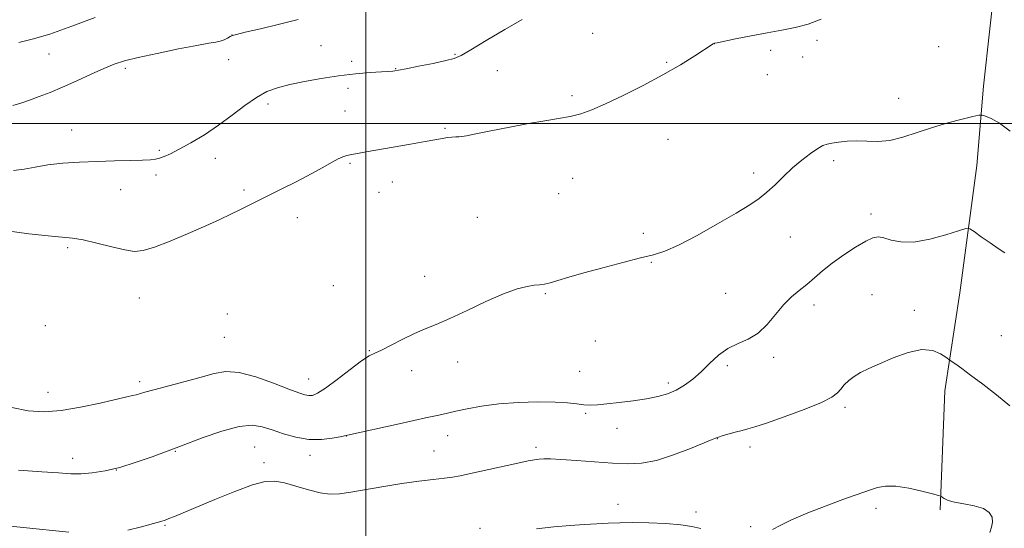
# Model space of a CAD drawing. Extents: x 2162300 to 2165200, y 362300 to 365200.
# Drawn here: x 2164393 to 2164697, y 362875 to 363032 of the extents above; entities that cross this region are included whole.
import ezdxf

# ---------------------------------------------------------------- set-up
doc = ezdxf.new("R2010")
doc.units = 0
doc.header["$MEASUREMENT"] = 0
for name, color, linetype, lineweight in [('32000', 7, 'Continuous', 0), ('DTM HARD BREAKLINE', 7, 'Continuous', 0), ('DTM SPOT ELEVATION', 2, 'Continuous', 13), ('INDEX CONTOUR', 41, 'Continuous', 13), ('INTERMEDIATE CONTOUR', 44, 'Continuous', 0)]:
    doc.layers.add(name, color=color, linetype=linetype, lineweight=lineweight)

msp = doc.modelspace()

# ---------------------------------------------------------------- linework, layer by layer
at = {"layer": '32000', "flags": 128}
for points in [[(2164500, 365000), (2164500, 362500)], [(2162500, 363000), (2165000, 363000)]]:
    msp.add_lwpolyline(points, dxfattribs=at)
at = {"layer": 'DTM HARD BREAKLINE'}
msp.add_polyline3d([(2164697.04, 363161.11, 1218.07), (2164696.9, 363120.48, 1214.2), (2164696.12, 363081.79, 1210.46), (2164694.72, 363046.97, 1207.56), (2164690.73, 363011.51, 1204.79), (2164688.71, 362987.01, 1202.6), (2164683.42, 362947.69, 1201.37), (2164678.81, 362917.4, 1199.37), (2164677.39, 362880.64, 1197.82)], dxfattribs=at)
at = {"layer": 'DTM SPOT ELEVATION'}
for p in [(2164458.7, 363027.31, 1212.02), (2164570.05, 363027.83, 1209.12), (2164486.14, 363024.01, 1210.82), (2164607.61, 363024.64, 1207.99), (2164639.39, 363025.66, 1207.44), (2164676.88, 363023.64, 1205.69), (2164402.16, 363021.41, 1213.12), (2164527.53, 363021.26, 1210.12), (2164624.99, 363022.57, 1207.3), (2164634.89, 363020.49, 1206.69), (2164457.65, 363019.61, 1211.24), (2164495.6, 363019.16, 1210.34), (2164592.87, 363018.79, 1208.21), (2164425.71, 363016.95, 1211.7), (2164509.26, 363016.89, 1210.06), (2164540.67, 363016.23, 1209.15), (2164623.96, 363015.07, 1206.35), (2164494.48, 363010.84, 1209.62), (2164563.68, 363008.5, 1208.44), (2164469.76, 363005.97, 1209.6), (2164664.59, 363007.73, 1205.01), (2164493.54, 363003.83, 1209.05), (2164409.16, 362997.96, 1210.72), (2164524.42, 362998.49, 1208.24), (2164593.34, 362995.1, 1206.86), (2164436.25, 362991.65, 1210.22), (2164453.5, 362989.2, 1209.41), (2164495.09, 362987.65, 1207.8), (2164644.46, 362988.5, 1203.48), (2164435.23, 362984.09, 1209.6), (2164619.81, 362984.7, 1204.48), (2164508.21, 362981.84, 1207.18), (2164563.93, 362983.06, 1206.74), (2164424.32, 362979.47, 1209.34), (2164462.43, 362979.39, 1208.43), (2164504.1, 362978.66, 1207.02), (2164559.61, 362978.31, 1206.43), (2164656.03, 362972.02, 1202.46), (2164478.89, 362970.87, 1207.11), (2164534.49, 362970.97, 1205.84), (2164585.74, 362966.05, 1204.53), (2164631.07, 362964.89, 1203.06), (2164407.91, 362961.62, 1207.7), (2164588.14, 362957.04, 1203.83), (2164518.18, 362952.8, 1204.61), (2164489.93, 362949.91, 1205.28), (2164555.43, 362947.37, 1203.75), (2164611.11, 362947.54, 1202.83), (2164430.11, 362946.11, 1207.04), (2164656.3, 362947.14, 1200.82), (2164457.27, 362941.12, 1205.66), (2164638.43, 362943.94, 1201.57), (2164669.45, 362942.27, 1200.43), (2164401.03, 362937.53, 1206.19), (2164456.29, 362933.88, 1205.08), (2164570.93, 362932.78, 1202.7), (2164696.24, 362934.48, 1201.11), (2164501.1, 362929.76, 1204.08), (2164528.39, 362926.27, 1203.49), (2164625.99, 362927.7, 1201.65), (2164514.19, 362923.6, 1203.56), (2164566.08, 362923.47, 1203.06), (2164611.67, 362925.18, 1201.66), (2164430.21, 362920.27, 1204.36), (2164482.37, 362921.06, 1204.76), (2164593.46, 362919.86, 1202.41), (2164401.82, 362916.95, 1204.7), (2164647.96, 362912.32, 1199.68), (2164567.87, 362910.42, 1201.77), (2164577.6, 362905.82, 1201.25), (2164493.96, 362903.49, 1201.99), (2164525.29, 362903.57, 1201.31), (2164608.58, 362902.59, 1199.96), (2164441.15, 362898.68, 1201.9), (2164465.65, 362900.1, 1201.02), (2164521.11, 362898.87, 1200.91), (2164552.58, 362899.98, 1200.35), (2164618.61, 362900.02, 1199.54), (2164409.5, 362896.6, 1202.55), (2164482.77, 362897.48, 1201.46), (2164422.94, 362892.93, 1202), (2164468.57, 362895.23, 1200.49), (2164577.92, 362882.37, 1198.57), (2164657.59, 362881.1, 1197.62), (2164601.98, 362879.98, 1198.4), (2164438.03, 362875.87, 1199.85), (2164535.26, 362874.99, 1198.28), (2164618.84, 362875.44, 1198.13)]:
    msp.add_point(p, dxfattribs=at)
at = {"layer": 'INDEX CONTOUR'}
for points in [[(2164391.191, 362985.465, 1210), (2164394.479, 362985.825, 1210), (2164397.914, 362986.497, 1210), (2164401.829, 362987.199, 1210), (2164406.455, 362987.707, 1210), (2164411.614, 362988.032, 1210), (2164417.026, 362988.239, 1210), (2164422.373, 362988.388, 1210), (2164427.196, 362988.508, 1210), (2164431.005, 362988.617, 1210), (2164433.486, 362988.74, 1210), (2164435.051, 362988.929, 1210), (2164436.293, 362989.243, 1210), (2164437.745, 362989.759, 1210), (2164439.705, 362990.619, 1210), (2164442.411, 362991.986, 1210), (2164445.995, 362993.968, 1210), (2164450.163, 362996.48, 1210), (2164454.516, 362999.383, 1210), (2164458.709, 363002.5, 1210), (2164462.625, 363005.5, 1210), (2164466.199, 363008.013, 1210), (2164469.453, 363009.782, 1210), (2164472.747, 363011.001, 1210), (2164476.528, 363011.974, 1210), (2164481.106, 363012.94, 1210), (2164486.257, 363013.871, 1210), (2164491.622, 363014.665, 1210), (2164496.821, 363015.253, 1210), (2164501.393, 363015.651, 1210), (2164504.857, 363015.897, 1210), (2164508.385, 363016.134, 1210), (2164508.921, 363016.197, 1210), (2164510.081, 363016.393, 1210), (2164512.449, 363016.842, 1210), (2164516.317, 363017.607, 1210), (2164520.796, 363018.52, 1210), (2164524.707, 363019.358, 1210), (2164527.284, 363020.027, 1210), (2164529.424, 363020.952, 1210), (2164532.441, 363022.689, 1210), (2164537.218, 363025.562, 1210), (2164542.924, 363028.971, 1210), (2164548.297, 363032.08, 1210)], [(2164426.475, 362874.352, 1200), (2164430.723, 362875.451, 1200), (2164434.398, 362876.418, 1200), (2164436.675, 362877.044, 1200), (2164438.015, 362877.474, 1200), (2164439.2, 362877.937, 1200), (2164440.944, 362878.654, 1200), (2164453.413, 362883.859, 1200), (2164459.553, 362886.333, 1200), (2164465.018, 362888.334, 1200), (2164468.953, 362889.391, 1200), (2164471.921, 362889.556, 1200), (2164474.846, 362889.017, 1200), (2164478.401, 362887.991, 1200), (2164482.27, 362886.828, 1200), (2164485.887, 362885.901, 1200), (2164488.903, 362885.508, 1200), (2164491.832, 362885.625, 1200), (2164495.404, 362886.145, 1200), (2164505.588, 362887.891, 1200), (2164511.178, 362888.786, 1200), (2164516.334, 362889.505, 1200), (2164520.768, 362890.05, 1200), (2164524.259, 362890.458, 1200), (2164526.787, 362890.789, 1200), (2164529.15, 362891.2, 1200), (2164532.343, 362891.869, 1200), (2164546.954, 362895.103, 1200), (2164550.145, 362895.769, 1200), (2164552.142, 362896.127, 1200), (2164553.552, 362896.303, 1200), (2164554.977, 362896.395, 1200), (2164557.015, 362896.384, 1200), (2164560.254, 362896.223, 1200), (2164565.029, 362895.893, 1200), (2164570.644, 362895.478, 1200), (2164576.142, 362895.089, 1200), (2164580.842, 362894.864, 1200), (2164585.153, 362895.051, 1200), (2164589.757, 362895.92, 1200), (2164595.054, 362897.596, 1200), (2164600.312, 362899.613, 1200), (2164606.936, 362902.355, 1200), (2164608.47, 362902.972, 1200), (2164608.945, 362903.143, 1200), (2164610.008, 362903.473, 1200), (2164611.837, 362904.001, 1200), (2164614.074, 362904.618, 1200), (2164616.215, 362905.182, 1200), (2164618.009, 362905.634, 1200), (2164620.188, 362906.256, 1200), (2164623.729, 362907.419, 1200), (2164629.179, 362909.344, 1200), (2164635.367, 362911.656, 1200), (2164640.688, 362913.834, 1200), (2164643.958, 362915.488, 1200), (2164645.656, 362916.763, 1200), (2164646.68, 362917.934, 1200), (2164647.781, 362919.216, 1200), (2164649.137, 362920.56, 1200), (2164650.78, 362921.858, 1200), (2164652.776, 362923.051, 1200), (2164655.33, 362924.29, 1200), (2164658.677, 362925.778, 1200), (2164662.904, 362927.585, 1200), (2164667.482, 362929.237, 1200), (2164671.73, 362930.127, 1200), (2164675.093, 362929.858, 1200), (2164677.521, 362928.871, 1200), (2164679.093, 362927.815, 1200), (2164680.459, 362926.808, 1200), (2164682.183, 362925.607, 1200), (2164684.022, 362924.287, 1200), (2164686.777, 362922.25, 1200), (2164690.508, 362919.422, 1200), (2164694.754, 362916.123, 1200), (2164698.928, 362912.771, 1200)], [(2164389.378, 362875.733, 1200), (2164394.199, 362875.233, 1200), (2164408.324, 362873.729, 1200)]]:
    msp.add_polyline3d(points, dxfattribs=at)
at = {"layer": 'INTERMEDIATE CONTOUR'}
for points in [[(2164392.842, 363024.92, 1214), (2164397.019, 363025.967, 1214), (2164402.422, 363027.583, 1214), (2164409.24, 363029.969, 1214), (2164416.448, 363032.669, 1214)], [(2164389.278, 362966.844, 1208), (2164395.984, 362965.932, 1208), (2164401.913, 362965.23, 1208), (2164409.385, 362964.564, 1208), (2164412.734, 362964.031, 1208), (2164416.969, 362963.047, 1208), (2164421.552, 362961.875, 1208), (2164425.62, 362960.896, 1208), (2164428.623, 362960.448, 1208), (2164431.301, 362960.695, 1208), (2164434.708, 362961.756, 1208), (2164439.555, 362963.655, 1208), (2164445.177, 362966.016, 1208), (2164450.564, 362968.363, 1208), (2164454.925, 362970.322, 1208), (2164458.344, 362971.912, 1208), (2164461.123, 362973.251, 1208), (2164463.6, 362974.478, 1208), (2164473.909, 362979.655, 1208), (2164478.682, 362982.07, 1208), (2164483.159, 362984.402, 1208), (2164486.745, 362986.37, 1208), (2164489.453, 362987.907, 1208), (2164491.444, 362989.001, 1208), (2164492.912, 362989.672, 1208), (2164494.171, 362990.064, 1208), (2164495.57, 362990.354, 1208), (2164497.444, 362990.7, 1208), (2164500.087, 362991.171, 1208), (2164513.794, 362993.544, 1208), (2164518.367, 362994.35, 1208), (2164523.729, 362995.339, 1208), (2164525.257, 362995.581, 1208), (2164526.583, 362995.718, 1208), (2164527.761, 362995.789, 1208), (2164528.752, 362995.836, 1208), (2164529.659, 362995.915, 1208), (2164531.134, 362996.159, 1208), (2164533.97, 362996.717, 1208), (2164538.652, 362997.67, 1208), (2164544.433, 362998.826, 1208), (2164550.259, 362999.924, 1208), (2164555.291, 363000.773, 1208), (2164559.51, 363001.459, 1208), (2164563.115, 363002.139, 1208), (2164566.369, 363002.978, 1208), (2164569.817, 363004.195, 1208), (2164574.074, 363006.016, 1208), (2164579.53, 363008.577, 1208), (2164585.675, 363011.653, 1208), (2164591.775, 363014.927, 1208), (2164597.18, 363018.087, 1208), (2164601.569, 363020.837, 1208), (2164607.233, 363024.535, 1208), (2164607.462, 363024.667, 1208), (2164607.67, 363024.732, 1208), (2164608.475, 363024.906, 1208), (2164614.221, 363026.088, 1208), (2164618.97, 363027.036, 1208), (2164623.932, 363027.966, 1208), (2164628.448, 363028.75, 1208), (2164632.589, 363029.564, 1208), (2164636.607, 363030.662, 1208), (2164640.674, 363032.205, 1208)], [(2164391.05, 363005.557, 1212), (2164393.431, 363006.276, 1212), (2164396.138, 363007.186, 1212), (2164399.129, 363008.242, 1212), (2164402.496, 363009.519, 1212), (2164406.367, 363011.129, 1212), (2164410.749, 363013.104, 1212), (2164415.197, 363015.167, 1212), (2164419.149, 363016.962, 1212), (2164422.313, 363018.254, 1212), (2164425.477, 363019.253, 1212), (2164429.695, 363020.294, 1212), (2164435.6, 363021.598, 1212), (2164442.132, 363022.96, 1212), (2164447.805, 363024.069, 1212), (2164451.515, 363024.708, 1212), (2164453.661, 363025.045, 1212), (2164455.021, 363025.343, 1212), (2164456.224, 363025.795, 1212), (2164457.303, 363026.326, 1212), (2164458.147, 363026.785, 1212), (2164458.811, 363027.094, 1212), (2164460.035, 363027.445, 1212), (2164462.731, 363028.099, 1212), (2164467.451, 363029.225, 1212), (2164473.315, 363030.638, 1212), (2164479.086, 363032.062, 1212)], [(2164390.691, 362912.241, 1204), (2164395.743, 362911.186, 1204), (2164400.6, 362910.894, 1204), (2164405.88, 362911.313, 1204), (2164411.924, 362912.334, 1204), (2164417.965, 362913.621, 1204), (2164426.166, 362915.511, 1204), (2164427.967, 362915.915, 1204), (2164429.051, 362916.178, 1204), (2164431.727, 362916.964, 1204), (2164434.582, 362917.744, 1204), (2164444.227, 362920.253, 1204), (2164449.197, 362921.618, 1204), (2164453.192, 362922.755, 1204), (2164456.784, 362923.347, 1204), (2164460.873, 362923.05, 1204), (2164466.028, 362921.693, 1204), (2164471.494, 362919.772, 1204), (2164476.188, 362917.954, 1204), (2164479.308, 362916.763, 1204), (2164481.176, 362916.151, 1204), (2164482.395, 362915.926, 1204), (2164483.547, 362915.994, 1204), (2164485.12, 362916.635, 1204), (2164487.581, 362918.224, 1204), (2164491.164, 362920.922, 1204), (2164495.168, 362924.041, 1204), (2164498.662, 362926.678, 1204), (2164501.012, 362928.202, 1204), (2164502.788, 362929.06, 1204), (2164504.857, 362929.973, 1204), (2164507.85, 362931.47, 1204), (2164511.437, 362933.315, 1204), (2164515.05, 362935.085, 1204), (2164518.329, 362936.502, 1204), (2164521.726, 362937.884, 1204), (2164525.904, 362939.698, 1204), (2164531.259, 362942.225, 1204), (2164537.109, 362945.004, 1204), (2164542.512, 362947.39, 1204), (2164546.723, 362948.894, 1204), (2164549.805, 362949.662, 1204), (2164552.02, 362949.996, 1204), (2164553.662, 362950.174, 1204), (2164555.139, 362950.378, 1204), (2164556.892, 362950.762, 1204), (2164559.327, 362951.457, 1204), (2164562.722, 362952.479, 1204), (2164567.326, 362953.819, 1204), (2164573.161, 362955.421, 1204), (2164579.361, 362957.05, 1204), (2164584.837, 362958.425, 1204), (2164588.889, 362959.418, 1204), (2164592.385, 362960.52, 1204), (2164596.572, 362962.372, 1204), (2164602.285, 362965.378, 1204), (2164608.657, 362968.962, 1204), (2164614.397, 362972.307, 1204), (2164618.548, 362974.819, 1204), (2164621.48, 362976.791, 1204), (2164623.898, 362978.738, 1204), (2164626.382, 362981.051, 1204), (2164629.03, 362983.626, 1204), (2164631.822, 362986.236, 1204), (2164634.687, 362988.662, 1204), (2164637.375, 362990.723, 1204), (2164639.589, 362992.244, 1204), (2164641.164, 362993.126, 1204), (2164642.453, 362993.568, 1204), (2164643.948, 362993.846, 1204), (2164646.024, 362994.165, 1204), (2164648.617, 362994.452, 1204), (2164651.553, 362994.568, 1204), (2164654.698, 362994.457, 1204), (2164658.087, 362994.393, 1204), (2164661.8, 362994.738, 1204), (2164665.888, 362995.736, 1204), (2164670.31, 362997.178, 1204), (2164674.999, 362998.741, 1204), (2164679.794, 363000.142, 1204), (2164684.156, 363001.273, 1204), (2164687.451, 363002.068, 1204), (2164689.296, 363002.475, 1204), (2164690.307, 363002.505, 1204), (2164691.35, 363002.185, 1204), (2164693.134, 363001.472, 1204), (2164695.727, 363000.054, 1204), (2164699.043, 362997.55, 1204)], [(2164392.761, 362892.875, 1202), (2164399.929, 362892.42, 1202), (2164405.146, 362892.051, 1202), (2164408.897, 362891.829, 1202), (2164412.101, 362891.813, 1202), (2164415.545, 362892.07, 1202), (2164419.474, 362892.692, 1202), (2164424.001, 362893.782, 1202), (2164429.072, 362895.352, 1202), (2164433.991, 362897.064, 1202), (2164442.245, 362900.078, 1202), (2164449.817, 362902.947, 1202), (2164455.518, 362904.933, 1202), (2164460.87, 362906.399, 1202), (2164464.895, 362906.807, 1202), (2164468.022, 362906.332, 1202), (2164471.037, 362905.327, 1202), (2164474.545, 362904.136, 1202), (2164478.445, 362903.066, 1202), (2164482.461, 362902.417, 1202), (2164486.302, 362902.383, 1202), (2164489.621, 362902.749, 1202), (2164492.062, 362903.195, 1202), (2164495.247, 362903.885, 1202), (2164509.339, 362907.033, 1202), (2164514.838, 362908.25, 1202), (2164518.461, 362909.033, 1202), (2164522.013, 362909.774, 1202), (2164523.442, 362910.091, 1202), (2164527.808, 362911.088, 1202), (2164531.304, 362911.851, 1202), (2164535.755, 362912.668, 1202), (2164541.091, 362913.369, 1202), (2164547.12, 362913.819, 1202), (2164553.168, 362914.004, 1202), (2164558.436, 362913.945, 1202), (2164562.341, 362913.682, 1202), (2164565.14, 362913.341, 1202), (2164567.305, 362913.067, 1202), (2164569.297, 362912.979, 1202), (2164571.54, 362913.084, 1202), (2164574.452, 362913.363, 1202), (2164578.274, 362913.791, 1202), (2164582.565, 362914.332, 1202), (2164586.705, 362914.949, 1202), (2164590.222, 362915.627, 1202), (2164593.201, 362916.465, 1202), (2164595.872, 362917.591, 1202), (2164598.434, 362919.106, 1202), (2164600.969, 362921.012, 1202), (2164603.526, 362923.288, 1202), (2164606.157, 362925.849, 1202), (2164608.912, 362928.381, 1202), (2164611.837, 362930.511, 1202), (2164614.946, 362932.027, 1202), (2164618.107, 362933.384, 1202), (2164621.153, 362935.199, 1202), (2164623.959, 362937.882, 1202), (2164629.051, 362944.041, 1202), (2164631.487, 362946.451, 1202), (2164633.88, 362948.422, 1202), (2164636.223, 362950.267, 1202), (2164638.555, 362952.25, 1202), (2164641.087, 362954.434, 1202), (2164644.076, 362956.832, 1202), (2164647.629, 362959.391, 1202), (2164651.279, 362961.793, 1202), (2164654.417, 362963.656, 1202), (2164656.628, 362964.687, 1202), (2164658.294, 362964.962, 1202), (2164659.996, 362964.651, 1202), (2164662.246, 362963.977, 1202), (2164665.279, 362963.379, 1202), (2164669.259, 362963.353, 1202), (2164674.15, 362964.215, 1202), (2164679.096, 362965.563, 1202), (2164683.039, 362966.817, 1202), (2164685.278, 362967.483, 1202), (2164686.529, 362967.422, 1202), (2164687.865, 362966.581, 1202), (2164690.069, 362965, 1202), (2164692.772, 362963.092, 1202), (2164695.317, 362961.361, 1202), (2164697.325, 362960.045, 1202)], [(2164625.616, 362874.613, 1198), (2164627.937, 362875.865, 1198), (2164631.452, 362877.584, 1198), (2164636.486, 362879.708, 1198), (2164642.172, 362881.923, 1198), (2164647.339, 362883.853, 1198), (2164651.106, 362885.223, 1198), (2164653.762, 362886.156, 1198), (2164655.888, 362886.877, 1198), (2164658.019, 362887.534, 1198), (2164660.516, 362887.969, 1198), (2164663.693, 362887.95, 1198), (2164667.665, 362887.344, 1198), (2164671.733, 362886.43, 1198), (2164674.995, 362885.588, 1198), (2164676.813, 362885.097, 1198), (2164677.591, 362884.833, 1198), (2164677.997, 362884.567, 1198), (2164678.629, 362884.129, 1198), (2164679.813, 362883.571, 1198), (2164681.808, 362883, 1198), (2164684.705, 362882.478, 1198), (2164687.927, 362881.885, 1198), (2164690.732, 362881.058, 1198), (2164692.538, 362879.881, 1198), (2164693.408, 362878.441, 1198), (2164693.57, 362876.869, 1198), (2164693.255, 362875.277, 1198), (2164692.724, 362873.677, 1198)], [(2164552.762, 362874.757, 1198), (2164558.122, 362875.436, 1198), (2164563.064, 362875.874, 1198), (2164567.484, 362876.136, 1198), (2164571.395, 362876.324, 1198), (2164574.894, 362876.513, 1198), (2164578.423, 362876.673, 1198), (2164582.511, 362876.746, 1198), (2164587.457, 362876.681, 1198), (2164592.651, 362876.459, 1198), (2164597.255, 362876.064, 1198), (2164600.697, 362875.509, 1198), (2164603.478, 362874.896, 1198)]]:
    msp.add_polyline3d(points, dxfattribs=at)

doc.saveas('drawing.dxf')
